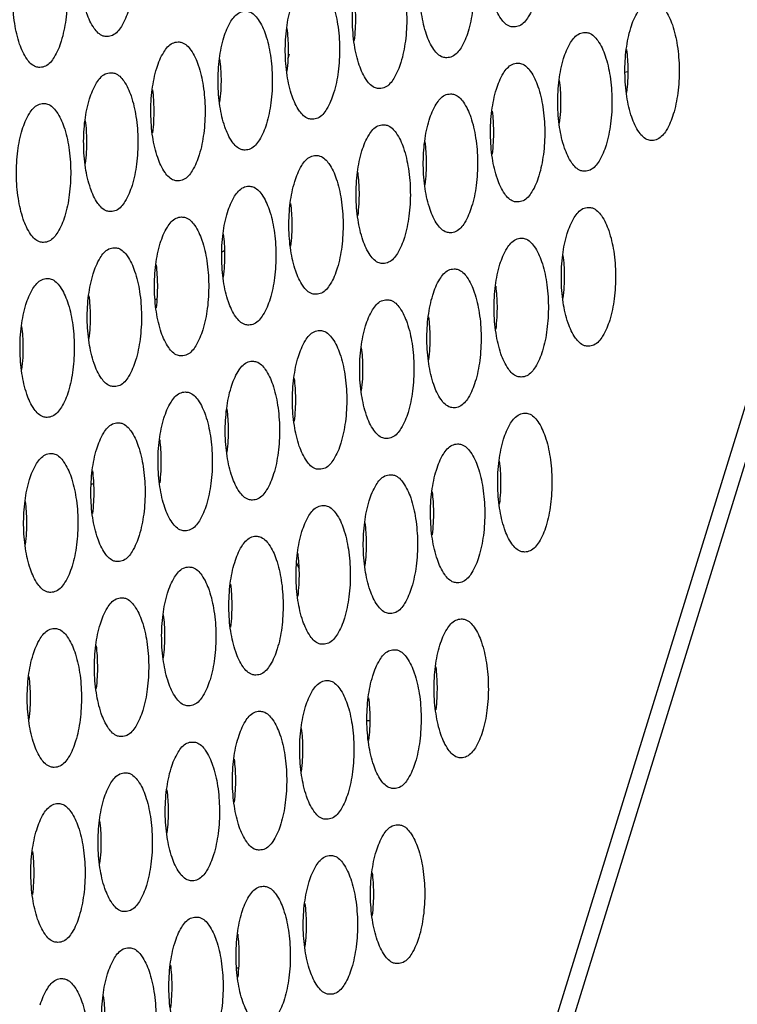
# Model space of a CAD drawing. Units: millimetres. Extents: x 29948 to 31481, y 6724 to 8044.
# Drawn here: x 31136 to 31151, y 7603 to 7624 of the extents above; entities that cross this region are included whole.
import ezdxf

# ---------------------------------------------------------------- set-up
doc = ezdxf.new("R2010")
doc.units = ezdxf.units.MM
doc.layers.add('02___PRT_ALL_AXES', color=7, linetype='Continuous')

msp = doc.modelspace()

# ---------------------------------------------------------------- linework, layer by layer
at = {"color": 7, "linetype": 'Continuous'}
for p, q in [((31137.848, 7571.939), (31166.896, 7665.938)), ((31137.951, 7571.053), (31166.999, 7665.052))]:
    msp.add_line(p, q, dxfattribs=at)
at = {"layer": '02___PRT_ALL_AXES', "color": 7, "linetype": 'Continuous'}
for centre, radius, start, end in [((31139.856, 7619.485), 0.482, 303.8745, 311.795), ((31137.607, 7613.677), 0.491, 122.5648, 128.1694), ((31140.316, 7611.682), 1.578, 20.9748, 26.0788), ((31142.465, 7603.065), 2.107, 163.327, 164.728)]:
    msp.add_arc(centre, radius, start, end, dxfattribs=at)
for points, start_tangent, end_tangent in [([(31137.647, 7623.725), (31137.561, 7623.737), (31137.369, 7623.902), (31137.21, 7624.226), (31137.104, 7624.67), (31137.063, 7625.18), (31137.093, 7625.695), (31137.19, 7626.153)], (-0.999841, -0.017817), (0.295247, 0.955421)), ([(31144.963, 7626.26), (31145.049, 7626.248), (31145.241, 7626.083), (31145.4, 7625.76), (31145.506, 7625.316), (31145.547, 7624.805), (31145.517, 7624.29), (31145.421, 7623.832)], (0.999841, 0.017817), (-0.295247, -0.955421)), ([(31146.41, 7623.932), (31146.325, 7623.944), (31146.133, 7624.108), (31145.974, 7624.432), (31145.867, 7624.876), (31145.827, 7625.386), (31145.857, 7625.902), (31145.953, 7626.36)], (-0.999841, -0.017817), (0.295247, 0.955421)), ([(31136.2, 7626.054), (31136.285, 7626.042), (31136.478, 7625.877), (31136.636, 7625.553), (31136.743, 7625.109), (31136.783, 7624.599), (31136.754, 7624.084), (31136.657, 7623.626)], (0.999841, 0.017817), (-0.295247, -0.955421)), ([(31143.516, 7625.597), (31143.601, 7625.585), (31143.793, 7625.421), (31143.952, 7625.097), (31144.059, 7624.653), (31144.099, 7624.143), (31144.07, 7623.627), (31143.973, 7623.169)], (0.999841, 0.017817), (-0.295247, -0.955421)), ([(31144.963, 7623.269), (31144.877, 7623.281), (31144.685, 7623.445), (31144.526, 7623.769), (31144.42, 7624.213), (31144.379, 7624.723), (31144.409, 7625.239), (31144.505, 7625.697)], (-0.999841, -0.017817), (0.295247, 0.955421)), ([(31136.199, 7623.062), (31136.114, 7623.074), (31135.921, 7623.239), (31135.762, 7623.563), (31135.656, 7624.007), (31135.615, 7624.517), (31135.645, 7625.032), (31135.742, 7625.49)], (-0.999841, -0.017817), (0.295247, 0.955421)), ([(31142.068, 7624.934), (31142.153, 7624.922), (31142.346, 7624.758), (31142.505, 7624.434), (31142.611, 7623.99), (31142.652, 7623.48), (31142.622, 7622.964), (31142.525, 7622.506)], (0.999841, 0.017817), (-0.295247, -0.955421)), ([(31143.515, 7622.606), (31143.43, 7622.618), (31143.237, 7622.782), (31143.078, 7623.106), (31142.972, 7623.55), (31142.931, 7624.061), (31142.961, 7624.576), (31143.058, 7625.034)], (-0.999841, -0.017817), (0.295247, 0.955421)), ([(31142.966, 7624.564), (31142.994, 7624.143), (31142.966, 7623.64)], (0.125801, -0.992055), (-0.124644, -0.992202)), ([(31146.868, 7624.495), (31146.716, 7624.149), (31146.528, 7623.958), (31146.41, 7623.932)], (-0.295247, -0.955421), (-0.999841, -0.017817)), ([(31148.926, 7623.915), (31149.078, 7624.26), (31149.266, 7624.452), (31149.384, 7624.478)], (0.295247, 0.955421), (0.999841, 0.017817)), ([(31149.384, 7624.478), (31149.469, 7624.466), (31149.662, 7624.301), (31149.821, 7623.977), (31149.927, 7623.534), (31149.968, 7623.023), (31149.938, 7622.508), (31149.841, 7622.05)], (0.999841, 0.017817), (-0.295247, -0.955421)), ([(31138.105, 7624.288), (31137.953, 7623.943), (31137.764, 7623.751), (31137.647, 7623.725)], (-0.295247, -0.955421), (-0.999841, -0.017817)), ([(31140.162, 7623.708), (31140.314, 7624.054), (31140.503, 7624.245), (31140.62, 7624.272)], (0.295247, 0.955421), (0.999841, 0.017817)), ([(31140.62, 7624.272), (31140.706, 7624.26), (31140.898, 7624.095), (31141.057, 7623.771), (31141.163, 7623.327), (31141.204, 7622.817), (31141.174, 7622.301), (31141.078, 7621.843)], (0.999841, 0.017817), (-0.295247, -0.955421)), ([(31142.067, 7621.943), (31141.982, 7621.955), (31141.79, 7622.12), (31141.631, 7622.443), (31141.524, 7622.887), (31141.484, 7623.398), (31141.514, 7623.913), (31141.61, 7624.371)], (-0.999841, -0.017817), (0.295247, 0.955421)), ([(31141.518, 7623.901), (31141.546, 7623.48), (31141.518, 7622.977)], (0.125801, -0.992055), (-0.124644, -0.992202)), ([(31145.421, 7623.832), (31145.269, 7623.486), (31145.08, 7623.295), (31144.963, 7623.269)], (-0.295247, -0.955421), (-0.999841, -0.017817)), ([(31147.478, 7623.252), (31147.63, 7623.597), (31147.819, 7623.789), (31147.936, 7623.815)], (0.295247, 0.955421), (0.999841, 0.017817)), ([(31147.936, 7623.815), (31148.022, 7623.803), (31148.214, 7623.638), (31148.373, 7623.314), (31148.479, 7622.871), (31148.52, 7622.36), (31148.49, 7621.845), (31148.393, 7621.387)], (0.999841, 0.017817), (-0.295247, -0.955421)), ([(31149.383, 7621.486), (31149.298, 7621.498), (31149.105, 7621.663), (31148.947, 7621.987), (31148.84, 7622.431), (31148.8, 7622.941), (31148.829, 7623.456), (31148.926, 7623.915)], (-0.999841, -0.017817), (0.295247, 0.955421)), ([(31136.657, 7623.626), (31136.505, 7623.28), (31136.317, 7623.088), (31136.199, 7623.062)], (-0.295247, -0.955421), (-0.999841, -0.017817)), ([(31138.715, 7623.045), (31138.867, 7623.391), (31139.055, 7623.582), (31139.173, 7623.609)], (0.295247, 0.955421), (0.999841, 0.017817)), ([(31139.173, 7623.609), (31139.258, 7623.597), (31139.45, 7623.432), (31139.609, 7623.108), (31139.716, 7622.664), (31139.756, 7622.154), (31139.726, 7621.639), (31139.63, 7621.18)], (0.999841, 0.017817), (-0.295247, -0.955421)), ([(31140.62, 7621.28), (31140.534, 7621.292), (31140.342, 7621.457), (31140.183, 7621.781), (31140.077, 7622.224), (31140.036, 7622.735), (31140.066, 7623.25), (31140.162, 7623.708)], (-0.999841, -0.017817), (0.295247, 0.955421)), ([(31148.834, 7623.444), (31148.862, 7623.023), (31148.834, 7622.52)], (0.125801, -0.992055), (-0.124644, -0.992202)), ([(31140.07, 7623.238), (31140.099, 7622.817), (31140.07, 7622.314)], (0.125801, -0.992055), (-0.124644, -0.992202)), ([(31141.568, 7623.346), (31141.533, 7623.253)], (-0.311149, -0.950361), (-0.396779, -0.917914)), ([(31147.936, 7620.823), (31147.85, 7620.835), (31147.658, 7621), (31147.499, 7621.324), (31147.393, 7621.768), (31147.352, 7622.278), (31147.382, 7622.794), (31147.478, 7623.252)], (-0.999841, -0.017817), (0.295247, 0.955421)), ([(31139.172, 7620.617), (31139.087, 7620.629), (31138.894, 7620.794), (31138.735, 7621.118), (31138.629, 7621.561), (31138.588, 7622.072), (31138.618, 7622.587), (31138.715, 7623.045)], (-0.999841, -0.017817), (0.295247, 0.955421)), ([(31143.973, 7623.169), (31143.821, 7622.823), (31143.632, 7622.632), (31143.515, 7622.606)], (-0.295247, -0.955421), (-0.999841, -0.017817)), ([(31146.031, 7622.589), (31146.182, 7622.934), (31146.371, 7623.126), (31146.488, 7623.152)], (0.295247, 0.955421), (0.999841, 0.017817)), ([(31146.488, 7623.152), (31146.574, 7623.14), (31146.766, 7622.975), (31146.925, 7622.652), (31147.031, 7622.208), (31147.072, 7621.697), (31147.042, 7621.182), (31146.946, 7620.724)], (0.999841, 0.017817), (-0.295247, -0.955421)), ([(31148.799, 7622.962), (31148.856, 7622.973)], (0.962833, 0.270099), (0.994894, 0.100927)), ([(31137.267, 7622.382), (31137.419, 7622.728), (31137.607, 7622.92), (31137.725, 7622.946)], (0.295247, 0.955421), (0.999841, 0.017817)), ([(31137.725, 7622.946), (31137.81, 7622.934), (31138.003, 7622.769), (31138.162, 7622.445), (31138.268, 7622.001), (31138.309, 7621.491), (31138.279, 7620.976), (31138.182, 7620.518)], (0.999841, 0.017817), (-0.295247, -0.955421)), ([(31147.386, 7622.782), (31147.415, 7622.36), (31147.386, 7621.858)], (0.125801, -0.992055), (-0.124644, -0.992202)), ([(31138.623, 7622.575), (31138.651, 7622.154), (31138.623, 7621.651)], (0.125801, -0.992055), (-0.124644, -0.992202)), ([(31146.488, 7620.161), (31146.403, 7620.173), (31146.21, 7620.337), (31146.051, 7620.661), (31145.945, 7621.105), (31145.904, 7621.615), (31145.934, 7622.131), (31146.031, 7622.589)], (-0.999841, -0.017817), (0.295247, 0.955421)), ([(31137.724, 7619.954), (31137.639, 7619.966), (31137.446, 7620.131), (31137.288, 7620.455), (31137.181, 7620.899), (31137.141, 7621.409), (31137.17, 7621.924), (31137.267, 7622.382)], (-0.999841, -0.017817), (0.295247, 0.955421)), ([(31142.525, 7622.506), (31142.373, 7622.161), (31142.185, 7621.969), (31142.067, 7621.943)], (-0.295247, -0.955421), (-0.999841, -0.017817)), ([(31144.583, 7621.926), (31144.735, 7622.272), (31144.923, 7622.463), (31145.041, 7622.489)], (0.295247, 0.955421), (0.999841, 0.017817)), ([(31145.041, 7622.489), (31145.126, 7622.477), (31145.319, 7622.313), (31145.478, 7621.989), (31145.584, 7621.545), (31145.624, 7621.034), (31145.595, 7620.519), (31145.498, 7620.061)], (0.999841, 0.017817), (-0.295247, -0.955421)), ([(31135.819, 7621.719), (31135.971, 7622.065), (31136.16, 7622.257), (31136.277, 7622.283)], (0.295247, 0.955421), (0.999841, 0.017817)), ([(31136.277, 7622.283), (31136.363, 7622.271), (31136.555, 7622.106), (31136.714, 7621.782), (31136.82, 7621.338), (31136.861, 7620.828), (31136.831, 7620.313), (31136.734, 7619.855)], (0.999841, 0.017817), (-0.295247, -0.955421)), ([(31145.939, 7622.119), (31145.967, 7621.697), (31145.939, 7621.195)], (0.125801, -0.992055), (-0.124644, -0.992202)), ([(31137.175, 7621.912), (31137.203, 7621.491), (31137.175, 7620.988)], (0.125801, -0.992055), (-0.124644, -0.992202)), ([(31145.04, 7619.498), (31144.955, 7619.51), (31144.762, 7619.674), (31144.604, 7619.998), (31144.497, 7620.442), (31144.457, 7620.952), (31144.486, 7621.468), (31144.583, 7621.926)], (-0.999841, -0.017817), (0.295247, 0.955421)), ([(31149.841, 7622.05), (31149.689, 7621.704), (31149.501, 7621.513), (31149.383, 7621.486)], (-0.295247, -0.955421), (-0.999841, -0.017817)), ([(31136.277, 7619.291), (31136.191, 7619.303), (31135.999, 7619.468), (31135.84, 7619.792), (31135.734, 7620.236), (31135.693, 7620.746), (31135.723, 7621.261), (31135.819, 7621.719)], (-0.999841, -0.017817), (0.295247, 0.955421)), ([(31141.078, 7621.843), (31140.926, 7621.498), (31140.737, 7621.306), (31140.62, 7621.28)], (-0.295247, -0.955421), (-0.999841, -0.017817)), ([(31143.135, 7621.263), (31143.287, 7621.609), (31143.476, 7621.8), (31143.593, 7621.826)], (0.295247, 0.955421), (0.999841, 0.017817)), ([(31143.593, 7621.826), (31143.679, 7621.814), (31143.871, 7621.65), (31144.03, 7621.326), (31144.136, 7620.882), (31144.177, 7620.372), (31144.147, 7619.856), (31144.05, 7619.398)], (0.999841, 0.017817), (-0.295247, -0.955421)), ([(31144.491, 7621.456), (31144.519, 7621.034), (31144.491, 7620.532)], (0.125801, -0.992055), (-0.124644, -0.992202)), ([(31148.393, 7621.387), (31148.242, 7621.041), (31148.053, 7620.85), (31147.936, 7620.823)], (-0.295247, -0.955421), (-0.999841, -0.017817)), ([(31139.63, 7621.18), (31139.478, 7620.835), (31139.289, 7620.643), (31139.172, 7620.617)], (-0.295247, -0.955421), (-0.999841, -0.017817)), ([(31141.688, 7620.6), (31141.839, 7620.946), (31142.028, 7621.137), (31142.145, 7621.163)], (0.295247, 0.955421), (0.999841, 0.017817)), ([(31142.145, 7621.163), (31142.231, 7621.151), (31142.423, 7620.987), (31142.582, 7620.663), (31142.688, 7620.219), (31142.729, 7619.709), (31142.699, 7619.193), (31142.603, 7618.735)], (0.999841, 0.017817), (-0.295247, -0.955421)), ([(31143.593, 7618.835), (31143.507, 7618.847), (31143.315, 7619.012), (31143.156, 7619.335), (31143.05, 7619.779), (31143.009, 7620.29), (31143.039, 7620.805), (31143.135, 7621.263)], (-0.999841, -0.017817), (0.295247, 0.955421)), ([(31143.043, 7620.793), (31143.072, 7620.372), (31143.043, 7619.869)], (0.125801, -0.992055), (-0.124644, -0.992202)), ([(31146.946, 7620.724), (31146.794, 7620.378), (31146.605, 7620.187), (31146.488, 7620.161)], (-0.295247, -0.955421), (-0.999841, -0.017817)), ([(31138.182, 7620.518), (31138.03, 7620.172), (31137.842, 7619.98), (31137.724, 7619.954)], (-0.295247, -0.955421), (-0.999841, -0.017817)), ([(31140.24, 7619.937), (31140.392, 7620.283), (31140.58, 7620.474), (31140.698, 7620.501)], (0.295247, 0.955421), (0.999841, 0.017817)), ([(31140.698, 7620.501), (31140.783, 7620.489), (31140.976, 7620.324), (31141.135, 7620), (31141.241, 7619.556), (31141.281, 7619.046), (31141.252, 7618.53), (31141.155, 7618.072)], (0.999841, 0.017817), (-0.295247, -0.955421)), ([(31142.145, 7618.172), (31142.06, 7618.184), (31141.867, 7618.349), (31141.708, 7618.672), (31141.602, 7619.116), (31141.561, 7619.627), (31141.591, 7620.142), (31141.688, 7620.6)], (-0.999841, -0.017817), (0.295247, 0.955421)), ([(31141.596, 7620.13), (31141.624, 7619.709), (31141.596, 7619.206)], (0.125801, -0.992055), (-0.124644, -0.992202)), ([(31145.498, 7620.061), (31145.346, 7619.715), (31145.158, 7619.524), (31145.04, 7619.498)], (-0.295247, -0.955421), (-0.999841, -0.017817)), ([(31147.556, 7619.481), (31147.708, 7619.826), (31147.896, 7620.018), (31148.014, 7620.044)], (0.295247, 0.955421), (0.999841, 0.017817)), ([(31148.014, 7620.044), (31148.099, 7620.032), (31148.292, 7619.867), (31148.45, 7619.544), (31148.557, 7619.1), (31148.597, 7618.589), (31148.568, 7618.074), (31148.471, 7617.616)], (0.999841, 0.017817), (-0.295247, -0.955421)), ([(31136.734, 7619.855), (31136.583, 7619.509), (31136.394, 7619.318), (31136.277, 7619.291)], (-0.295247, -0.955421), (-0.999841, -0.017817)), ([(31138.792, 7619.274), (31138.944, 7619.62), (31139.133, 7619.811), (31139.25, 7619.838)], (0.295247, 0.955421), (0.999841, 0.017817)), ([(31139.25, 7619.838), (31139.335, 7619.826), (31139.528, 7619.661), (31139.687, 7619.337), (31139.793, 7618.893), (31139.834, 7618.383), (31139.804, 7617.868), (31139.707, 7617.409)], (0.999841, 0.017817), (-0.295247, -0.955421)), ([(31140.697, 7617.509), (31140.612, 7617.521), (31140.419, 7617.686), (31140.26, 7618.01), (31140.154, 7618.453), (31140.114, 7618.964), (31140.143, 7619.479), (31140.24, 7619.937)], (-0.999841, -0.017817), (0.295247, 0.955421)), ([(31140.148, 7619.467), (31140.176, 7619.046), (31140.148, 7618.543)], (0.125801, -0.992055), (-0.124644, -0.992202)), ([(31144.05, 7619.398), (31143.899, 7619.053), (31143.71, 7618.861), (31143.593, 7618.835)], (-0.295247, -0.955421), (-0.999841, -0.017817)), ([(31146.108, 7618.818), (31146.26, 7619.163), (31146.449, 7619.355), (31146.566, 7619.381)], (0.295247, 0.955421), (0.999841, 0.017817)), ([(31146.566, 7619.381), (31146.651, 7619.369), (31146.844, 7619.204), (31147.003, 7618.881), (31147.109, 7618.437), (31147.15, 7617.926), (31147.12, 7617.411), (31147.023, 7616.953)], (0.999841, 0.017817), (-0.295247, -0.955421)), ([(31148.013, 7617.053), (31147.928, 7617.065), (31147.735, 7617.229), (31147.576, 7617.553), (31147.47, 7617.997), (31147.43, 7618.507), (31147.459, 7619.023), (31147.556, 7619.481)], (-0.999841, -0.017817), (0.295247, 0.955421)), ([(31137.345, 7618.611), (31137.496, 7618.957), (31137.685, 7619.149), (31137.802, 7619.175)], (0.295247, 0.955421), (0.999841, 0.017817)), ([(31137.802, 7619.175), (31137.888, 7619.163), (31138.08, 7618.998), (31138.239, 7618.674), (31138.345, 7618.23), (31138.386, 7617.72), (31138.356, 7617.205), (31138.26, 7616.747)], (0.999841, 0.017817), (-0.295247, -0.955421)), ([(31139.25, 7616.846), (31139.164, 7616.858), (31138.972, 7617.023), (31138.813, 7617.347), (31138.707, 7617.791), (31138.666, 7618.301), (31138.696, 7618.816), (31138.792, 7619.274)], (-0.999841, -0.017817), (0.295247, 0.955421)), ([(31147.464, 7619.011), (31147.492, 7618.589), (31147.464, 7618.087)], (0.125801, -0.992055), (-0.124644, -0.992202)), ([(31138.7, 7618.804), (31138.728, 7618.383), (31138.7, 7617.88)], (0.125801, -0.992055), (-0.124644, -0.992202)), ([(31142.603, 7618.735), (31142.451, 7618.39), (31142.262, 7618.198), (31142.145, 7618.172)], (-0.295247, -0.955421), (-0.999841, -0.017817)), ([(31146.566, 7616.39), (31146.48, 7616.402), (31146.288, 7616.566), (31146.129, 7616.89), (31146.023, 7617.334), (31145.982, 7617.844), (31146.012, 7618.36), (31146.108, 7618.818)], (-0.999841, -0.017817), (0.295247, 0.955421)), ([(31135.897, 7617.949), (31136.049, 7618.294), (31136.237, 7618.486), (31136.355, 7618.512)], (0.295247, 0.955421), (0.999841, 0.017817)), ([(31136.355, 7618.512), (31136.44, 7618.5), (31136.633, 7618.335), (31136.791, 7618.011), (31136.898, 7617.567), (31136.938, 7617.057), (31136.909, 7616.542), (31136.812, 7616.084)], (0.999841, 0.017817), (-0.295247, -0.955421)), ([(31137.802, 7616.183), (31137.716, 7616.195), (31137.524, 7616.36), (31137.365, 7616.684), (31137.259, 7617.128), (31137.218, 7617.638), (31137.248, 7618.153), (31137.345, 7618.611)], (-0.999841, -0.017817), (0.295247, 0.955421)), ([(31144.661, 7618.155), (31144.812, 7618.501), (31145.001, 7618.692), (31145.118, 7618.718)], (0.295247, 0.955421), (0.999841, 0.017817)), ([(31145.118, 7618.718), (31145.204, 7618.706), (31145.396, 7618.542), (31145.555, 7618.218), (31145.661, 7617.774), (31145.702, 7617.264), (31145.672, 7616.748), (31145.576, 7616.29)], (0.999841, 0.017817), (-0.295247, -0.955421)), ([(31146.016, 7618.348), (31146.044, 7617.926), (31146.016, 7617.424)], (0.125801, -0.992055), (-0.124644, -0.992202)), ([(31137.253, 7618.141), (31137.281, 7617.72), (31137.253, 7617.217)], (0.125801, -0.992055), (-0.124644, -0.992202)), ([(31145.118, 7615.727), (31145.032, 7615.739), (31144.84, 7615.903), (31144.681, 7616.227), (31144.575, 7616.671), (31144.534, 7617.182), (31144.564, 7617.697), (31144.661, 7618.155)], (-0.999841, -0.017817), (0.295247, 0.955421)), ([(31136.354, 7615.52), (31136.269, 7615.532), (31136.076, 7615.697), (31135.917, 7616.021), (31135.811, 7616.465), (31135.771, 7616.975), (31135.8, 7617.49), (31135.897, 7617.949)], (-0.999841, -0.017817), (0.295247, 0.955421)), ([(31138.684, 7618.065), (31138.731, 7618.073)], (0.969872, 0.243615), (0.994894, 0.100927)), ([(31141.155, 7618.072), (31141.003, 7617.727), (31140.815, 7617.535), (31140.697, 7617.509)], (-0.295247, -0.955421), (-0.999841, -0.017817)), ([(31143.213, 7617.492), (31143.365, 7617.838), (31143.553, 7618.029), (31143.671, 7618.055)], (0.295247, 0.955421), (0.999841, 0.017817)), ([(31143.671, 7618.055), (31143.756, 7618.043), (31143.949, 7617.879), (31144.107, 7617.555), (31144.214, 7617.111), (31144.254, 7616.601), (31144.225, 7616.085), (31144.128, 7615.627)], (0.999841, 0.017817), (-0.295247, -0.955421)), ([(31144.569, 7617.685), (31144.597, 7617.264), (31144.569, 7616.761)], (0.125801, -0.992055), (-0.124644, -0.992202)), ([(31135.805, 7617.478), (31135.833, 7617.057), (31135.805, 7616.554)], (0.125801, -0.992055), (-0.124644, -0.992202)), ([(31143.67, 7615.064), (31143.585, 7615.076), (31143.392, 7615.241), (31143.233, 7615.564), (31143.127, 7616.008), (31143.086, 7616.519), (31143.116, 7617.034), (31143.213, 7617.492)], (-0.999841, -0.017817), (0.295247, 0.955421)), ([(31148.471, 7617.616), (31148.319, 7617.27), (31148.131, 7617.079), (31148.013, 7617.053)], (-0.295247, -0.955421), (-0.999841, -0.017817)), ([(31139.707, 7617.409), (31139.556, 7617.064), (31139.367, 7616.872), (31139.25, 7616.846)], (-0.295247, -0.955421), (-0.999841, -0.017817)), ([(31141.765, 7616.829), (31141.917, 7617.175), (31142.106, 7617.366), (31142.223, 7617.393)], (0.295247, 0.955421), (0.999841, 0.017817)), ([(31142.223, 7617.393), (31142.308, 7617.381), (31142.501, 7617.216), (31142.66, 7616.892), (31142.766, 7616.448), (31142.807, 7615.938), (31142.777, 7615.422), (31142.68, 7614.964)], (0.999841, 0.017817), (-0.295247, -0.955421)), ([(31142.222, 7614.401), (31142.137, 7614.413), (31141.945, 7614.578), (31141.786, 7614.902), (31141.679, 7615.345), (31141.639, 7615.856), (31141.669, 7616.371), (31141.765, 7616.829)], (-0.999841, -0.017817), (0.295247, 0.955421)), ([(31143.121, 7617.022), (31143.149, 7616.601), (31143.121, 7616.098)], (0.125801, -0.992055), (-0.124644, -0.992202)), ([(31147.023, 7616.953), (31146.872, 7616.607), (31146.683, 7616.416), (31146.566, 7616.39)], (-0.295247, -0.955421), (-0.999841, -0.017817)), ([(31138.26, 7616.747), (31138.108, 7616.401), (31137.919, 7616.209), (31137.802, 7616.183)], (-0.295247, -0.955421), (-0.999841, -0.017817)), ([(31140.317, 7616.166), (31140.469, 7616.512), (31140.658, 7616.703), (31140.775, 7616.73)], (0.295247, 0.955421), (0.999841, 0.017817)), ([(31140.775, 7616.73), (31140.861, 7616.718), (31141.053, 7616.553), (31141.212, 7616.229), (31141.318, 7615.785), (31141.359, 7615.275), (31141.329, 7614.76), (31141.233, 7614.301)], (0.999841, 0.017817), (-0.295247, -0.955421)), ([(31141.673, 7616.359), (31141.701, 7615.938), (31141.673, 7615.435)], (0.125801, -0.992055), (-0.124644, -0.992202)), ([(31145.576, 7616.29), (31145.424, 7615.944), (31145.235, 7615.753), (31145.118, 7615.727)], (-0.295247, -0.955421), (-0.999841, -0.017817)), ([(31136.812, 7616.084), (31136.66, 7615.738), (31136.472, 7615.547), (31136.354, 7615.52)], (-0.295247, -0.955421), (-0.999841, -0.017817)), ([(31138.87, 7615.503), (31139.022, 7615.849), (31139.21, 7616.041), (31139.328, 7616.067)], (0.295247, 0.955421), (0.999841, 0.017817)), ([(31139.328, 7616.067), (31139.413, 7616.055), (31139.605, 7615.89), (31139.764, 7615.566), (31139.871, 7615.122), (31139.911, 7614.612), (31139.882, 7614.097), (31139.785, 7613.639)], (0.999841, 0.017817), (-0.295247, -0.955421)), ([(31140.775, 7613.738), (31140.689, 7613.75), (31140.497, 7613.915), (31140.338, 7614.239), (31140.232, 7614.682), (31140.191, 7615.193), (31140.221, 7615.708), (31140.317, 7616.166)], (-0.999841, -0.017817), (0.295247, 0.955421)), ([(31140.225, 7615.696), (31140.254, 7615.275), (31140.226, 7614.772)], (0.125801, -0.992055), (-0.124644, -0.992202)), ([(31144.128, 7615.627), (31143.976, 7615.282), (31143.788, 7615.09), (31143.67, 7615.064)], (-0.295247, -0.955421), (-0.999841, -0.017817)), ([(31146.186, 7615.047), (31146.338, 7615.393), (31146.526, 7615.584), (31146.644, 7615.61)], (0.295247, 0.955421), (0.999841, 0.017817)), ([(31146.644, 7615.61), (31146.729, 7615.598), (31146.921, 7615.434), (31147.08, 7615.11), (31147.187, 7614.666), (31147.227, 7614.155), (31147.197, 7613.64), (31147.101, 7613.182)], (0.999841, 0.017817), (-0.295247, -0.955421)), ([(31137.422, 7614.84), (31137.574, 7615.186), (31137.763, 7615.378), (31137.88, 7615.404)], (0.295247, 0.955421), (0.999841, 0.017817)), ([(31137.88, 7615.404), (31137.965, 7615.392), (31138.158, 7615.227), (31138.317, 7614.903), (31138.423, 7614.459), (31138.464, 7613.949), (31138.434, 7613.434), (31138.337, 7612.976)], (0.999841, 0.017817), (-0.295247, -0.955421)), ([(31139.327, 7613.075), (31139.242, 7613.087), (31139.049, 7613.252), (31138.89, 7613.576), (31138.784, 7614.02), (31138.743, 7614.53), (31138.773, 7615.045), (31138.87, 7615.503)], (-0.999841, -0.017817), (0.295247, 0.955421)), ([(31138.778, 7615.033), (31138.806, 7614.612), (31138.778, 7614.109)], (0.125801, -0.992055), (-0.124644, -0.992202)), ([(31142.68, 7614.964), (31142.528, 7614.619), (31142.34, 7614.427), (31142.222, 7614.401)], (-0.295247, -0.955421), (-0.999841, -0.017817)), ([(31144.738, 7614.384), (31144.89, 7614.73), (31145.078, 7614.921), (31145.196, 7614.947)], (0.295247, 0.955421), (0.999841, 0.017817)), ([(31145.196, 7614.947), (31145.281, 7614.935), (31145.474, 7614.771), (31145.633, 7614.447), (31145.739, 7614.003), (31145.78, 7613.493), (31145.75, 7612.977), (31145.653, 7612.519)], (0.999841, 0.017817), (-0.295247, -0.955421)), ([(31146.643, 7612.619), (31146.558, 7612.631), (31146.365, 7612.795), (31146.206, 7613.119), (31146.1, 7613.563), (31146.059, 7614.073), (31146.089, 7614.589), (31146.186, 7615.047)], (-0.999841, -0.017817), (0.295247, 0.955421)), ([(31135.974, 7614.178), (31136.126, 7614.523), (31136.315, 7614.715), (31136.432, 7614.741)], (0.295247, 0.955421), (0.999841, 0.017817)), ([(31136.432, 7614.741), (31136.518, 7614.729), (31136.71, 7614.564), (31136.869, 7614.24), (31136.975, 7613.797), (31137.016, 7613.286), (31136.986, 7612.771), (31136.89, 7612.313)], (0.999841, 0.017817), (-0.295247, -0.955421)), ([(31137.879, 7612.412), (31137.794, 7612.424), (31137.602, 7612.589), (31137.443, 7612.913), (31137.336, 7613.357), (31137.296, 7613.867), (31137.326, 7614.382), (31137.422, 7614.84)], (-0.999841, -0.017817), (0.295247, 0.955421)), ([(31146.094, 7614.577), (31146.122, 7614.155), (31146.094, 7613.653)], (0.125801, -0.992055), (-0.124644, -0.992202)), ([(31137.33, 7614.37), (31137.358, 7613.949), (31137.33, 7613.446)], (0.125801, -0.992055), (-0.124644, -0.992202)), ([(31141.233, 7614.301), (31141.081, 7613.956), (31140.892, 7613.764), (31140.775, 7613.738)], (-0.295247, -0.955421), (-0.999841, -0.017817)), ([(31143.29, 7613.721), (31143.442, 7614.067), (31143.631, 7614.258), (31143.748, 7614.284)], (0.295247, 0.955421), (0.999841, 0.017817)), ([(31143.748, 7614.284), (31143.834, 7614.272), (31144.026, 7614.108), (31144.185, 7613.784), (31144.291, 7613.34), (31144.332, 7612.83), (31144.302, 7612.314), (31144.205, 7611.856)], (0.999841, 0.017817), (-0.295247, -0.955421)), ([(31145.195, 7611.956), (31145.11, 7611.968), (31144.917, 7612.133), (31144.759, 7612.456), (31144.652, 7612.9), (31144.612, 7613.411), (31144.641, 7613.926), (31144.738, 7614.384)], (-0.999841, -0.017817), (0.295247, 0.955421)), ([(31136.432, 7611.749), (31136.346, 7611.761), (31136.154, 7611.926), (31135.995, 7612.25), (31135.889, 7612.694), (31135.848, 7613.204), (31135.878, 7613.72), (31135.974, 7614.178)], (-0.999841, -0.017817), (0.295247, 0.955421)), ([(31144.646, 7613.914), (31144.674, 7613.493), (31144.646, 7612.99)], (0.125801, -0.992055), (-0.124644, -0.992202)), ([(31135.882, 7613.708), (31135.911, 7613.286), (31135.882, 7612.783)], (0.125801, -0.992055), (-0.124644, -0.992202)), ([(31139.785, 7613.639), (31139.633, 7613.293), (31139.444, 7613.101), (31139.327, 7613.075)], (-0.295247, -0.955421), (-0.999841, -0.017817)), ([(31143.748, 7611.293), (31143.662, 7611.305), (31143.47, 7611.47), (31143.311, 7611.793), (31143.205, 7612.237), (31143.164, 7612.748), (31143.194, 7613.263), (31143.29, 7613.721)], (-0.999841, -0.017817), (0.295247, 0.955421)), ([(31141.843, 7613.058), (31141.994, 7613.404), (31142.183, 7613.595), (31142.3, 7613.622)], (0.295247, 0.955421), (0.999841, 0.017817)), ([(31142.3, 7613.622), (31142.386, 7613.61), (31142.578, 7613.445), (31142.737, 7613.121), (31142.843, 7612.677), (31142.884, 7612.167), (31142.854, 7611.651), (31142.758, 7611.193)], (0.999841, 0.017817), (-0.295247, -0.955421)), ([(31143.198, 7613.251), (31143.227, 7612.83), (31143.198, 7612.327)], (0.125801, -0.992055), (-0.124644, -0.992202)), ([(31142.3, 7610.63), (31142.215, 7610.642), (31142.022, 7610.807), (31141.863, 7611.131), (31141.757, 7611.574), (31141.716, 7612.085), (31141.746, 7612.6), (31141.843, 7613.058)], (-0.999841, -0.017817), (0.295247, 0.955421)), ([(31147.101, 7613.182), (31146.949, 7612.836), (31146.76, 7612.645), (31146.643, 7612.619)], (-0.295247, -0.955421), (-0.999841, -0.017817)), ([(31138.337, 7612.976), (31138.185, 7612.63), (31137.997, 7612.439), (31137.879, 7612.412)], (-0.295247, -0.955421), (-0.999841, -0.017817)), ([(31140.395, 7612.395), (31140.547, 7612.741), (31140.735, 7612.932), (31140.853, 7612.959)], (0.295247, 0.955421), (0.999841, 0.017817)), ([(31140.853, 7612.959), (31140.938, 7612.947), (31141.131, 7612.782), (31141.29, 7612.458), (31141.396, 7612.014), (31141.436, 7611.504), (31141.407, 7610.989), (31141.31, 7610.531)], (0.999841, 0.017817), (-0.295247, -0.955421)), ([(31141.751, 7612.588), (31141.779, 7612.167), (31141.751, 7611.664)], (0.125801, -0.992055), (-0.124644, -0.992202)), ([(31140.852, 7609.967), (31140.767, 7609.979), (31140.574, 7610.144), (31140.416, 7610.468), (31140.309, 7610.912), (31140.269, 7611.422), (31140.298, 7611.937), (31140.395, 7612.395)], (-0.999841, -0.017817), (0.295247, 0.955421)), ([(31145.653, 7612.519), (31145.501, 7612.174), (31145.313, 7611.982), (31145.195, 7611.956)], (-0.295247, -0.955421), (-0.999841, -0.017817)), ([(31136.89, 7612.313), (31136.738, 7611.967), (31136.549, 7611.776), (31136.432, 7611.749)], (-0.295247, -0.955421), (-0.999841, -0.017817)), ([(31138.947, 7611.732), (31139.099, 7612.078), (31139.288, 7612.27), (31139.405, 7612.296)], (0.295247, 0.955421), (0.999841, 0.017817)), ([(31139.405, 7612.296), (31139.491, 7612.284), (31139.683, 7612.119), (31139.842, 7611.795), (31139.948, 7611.351), (31139.989, 7610.841), (31139.959, 7610.326), (31139.862, 7609.868)], (0.999841, 0.017817), (-0.295247, -0.955421)), ([(31139.405, 7609.304), (31139.319, 7609.316), (31139.127, 7609.481), (31138.968, 7609.805), (31138.862, 7610.249), (31138.821, 7610.759), (31138.851, 7611.274), (31138.947, 7611.732)], (-0.999841, -0.017817), (0.295247, 0.955421)), ([(31140.303, 7611.925), (31140.331, 7611.504), (31140.303, 7611.001)], (0.125801, -0.992055), (-0.124644, -0.992202)), ([(31144.205, 7611.856), (31144.054, 7611.511), (31143.865, 7611.319), (31143.748, 7611.293)], (-0.295247, -0.955421), (-0.999841, -0.017817)), ([(31137.5, 7611.07), (31137.651, 7611.415), (31137.84, 7611.607), (31137.957, 7611.633)], (0.295247, 0.955421), (0.999841, 0.017817)), ([(31137.957, 7611.633), (31138.043, 7611.621), (31138.235, 7611.456), (31138.394, 7611.132), (31138.5, 7610.689), (31138.541, 7610.178), (31138.511, 7609.663), (31138.415, 7609.205)], (0.999841, 0.017817), (-0.295247, -0.955421)), ([(31138.855, 7611.262), (31138.884, 7610.841), (31138.855, 7610.338)], (0.125801, -0.992055), (-0.124644, -0.992202)), ([(31142.758, 7611.193), (31142.606, 7610.848), (31142.417, 7610.656), (31142.3, 7610.63)], (-0.295247, -0.955421), (-0.999841, -0.017817)), ([(31144.816, 7610.613), (31144.967, 7610.959), (31145.156, 7611.15), (31145.273, 7611.176)], (0.295247, 0.955421), (0.999841, 0.017817)), ([(31145.273, 7611.176), (31145.359, 7611.164), (31145.551, 7611), (31145.71, 7610.676), (31145.816, 7610.232), (31145.857, 7609.722), (31145.827, 7609.206), (31145.731, 7608.748)], (0.999841, 0.017817), (-0.295247, -0.955421)), ([(31136.052, 7610.407), (31136.204, 7610.752), (31136.392, 7610.944), (31136.51, 7610.97)], (0.295247, 0.955421), (0.999841, 0.017817)), ([(31136.51, 7610.97), (31136.595, 7610.958), (31136.788, 7610.793), (31136.947, 7610.469), (31137.053, 7610.026), (31137.093, 7609.515), (31137.064, 7609), (31136.967, 7608.542)], (0.999841, 0.017817), (-0.295247, -0.955421)), ([(31137.957, 7608.641), (31137.872, 7608.653), (31137.679, 7608.818), (31137.52, 7609.142), (31137.414, 7609.586), (31137.373, 7610.096), (31137.403, 7610.611), (31137.5, 7611.07)], (-0.999841, -0.017817), (0.295247, 0.955421)), ([(31137.408, 7610.599), (31137.436, 7610.178), (31137.408, 7609.675)], (0.125801, -0.992055), (-0.124644, -0.992202)), ([(31141.31, 7610.531), (31141.158, 7610.185), (31140.97, 7609.993), (31140.852, 7609.967)], (-0.295247, -0.955421), (-0.999841, -0.017817)), ([(31143.368, 7609.95), (31143.52, 7610.296), (31143.708, 7610.487), (31143.826, 7610.514)], (0.295247, 0.955421), (0.999841, 0.017817)), ([(31143.826, 7610.514), (31143.911, 7610.502), (31144.104, 7610.337), (31144.262, 7610.013), (31144.369, 7609.569), (31144.409, 7609.059), (31144.38, 7608.543), (31144.283, 7608.085)], (0.999841, 0.017817), (-0.295247, -0.955421)), ([(31145.273, 7608.185), (31145.187, 7608.197), (31144.995, 7608.362), (31144.836, 7608.685), (31144.73, 7609.129), (31144.689, 7609.64), (31144.719, 7610.155), (31144.816, 7610.613)], (-0.999841, -0.017817), (0.295247, 0.955421)), ([(31136.509, 7607.978), (31136.424, 7607.99), (31136.231, 7608.155), (31136.072, 7608.479), (31135.966, 7608.923), (31135.926, 7609.433), (31135.955, 7609.949), (31136.052, 7610.407)], (-0.999841, -0.017817), (0.295247, 0.955421)), ([(31144.724, 7610.143), (31144.752, 7609.722), (31144.724, 7609.219)], (0.125801, -0.992055), (-0.124644, -0.992202)), ([(31135.96, 7609.937), (31135.988, 7609.515), (31135.96, 7609.013)], (0.125801, -0.992055), (-0.124644, -0.992202)), ([(31139.862, 7609.868), (31139.711, 7609.522), (31139.522, 7609.33), (31139.405, 7609.304)], (-0.295247, -0.955421), (-0.999841, -0.017817)), ([(31141.92, 7609.287), (31142.072, 7609.633), (31142.261, 7609.824), (31142.378, 7609.851)], (0.295247, 0.955421), (0.999841, 0.017817)), ([(31142.378, 7609.851), (31142.463, 7609.839), (31142.656, 7609.674), (31142.815, 7609.35), (31142.921, 7608.906), (31142.962, 7608.396), (31142.932, 7607.881), (31142.835, 7607.422)], (0.999841, 0.017817), (-0.295247, -0.955421)), ([(31143.825, 7607.522), (31143.74, 7607.534), (31143.547, 7607.699), (31143.388, 7608.023), (31143.282, 7608.466), (31143.242, 7608.977), (31143.271, 7609.492), (31143.368, 7609.95)], (-0.999841, -0.017817), (0.295247, 0.955421)), ([(31143.276, 7609.48), (31143.304, 7609.059), (31143.276, 7608.556)], (0.125801, -0.992055), (-0.124644, -0.992202)), ([(31138.415, 7609.205), (31138.263, 7608.859), (31138.074, 7608.668), (31137.957, 7608.641)], (-0.295247, -0.955421), (-0.999841, -0.017817)), ([(31140.473, 7608.624), (31140.624, 7608.97), (31140.813, 7609.162), (31140.93, 7609.188)], (0.295247, 0.955421), (0.999841, 0.017817)), ([(31140.93, 7609.188), (31141.016, 7609.176), (31141.208, 7609.011), (31141.367, 7608.687), (31141.473, 7608.243), (31141.514, 7607.733), (31141.484, 7607.218), (31141.388, 7606.76)], (0.999841, 0.017817), (-0.295247, -0.955421)), ([(31142.378, 7606.859), (31142.292, 7606.871), (31142.1, 7607.036), (31141.941, 7607.36), (31141.835, 7607.804), (31141.794, 7608.314), (31141.824, 7608.829), (31141.92, 7609.287)], (-0.999841, -0.017817), (0.295247, 0.955421)), ([(31143.295, 7608.979), (31143.242, 7608.979)], (-0.994894, -0.100927), (-0.99487, 0.101159)), ([(31141.828, 7608.817), (31141.856, 7608.396), (31141.828, 7607.893)], (0.125801, -0.992055), (-0.124644, -0.992202)), ([(31136.967, 7608.542), (31136.815, 7608.196), (31136.627, 7608.005), (31136.509, 7607.978)], (-0.295247, -0.955421), (-0.999841, -0.017817)), ([(31140.93, 7606.196), (31140.844, 7606.208), (31140.652, 7606.373), (31140.493, 7606.697), (31140.387, 7607.141), (31140.346, 7607.651), (31140.376, 7608.166), (31140.473, 7608.624)], (-0.999841, -0.017817), (0.295247, 0.955421)), ([(31145.731, 7608.748), (31145.579, 7608.403), (31145.39, 7608.211), (31145.273, 7608.185)], (-0.295247, -0.955421), (-0.999841, -0.017817)), ([(31139.025, 7607.962), (31139.177, 7608.307), (31139.365, 7608.499), (31139.483, 7608.525)], (0.295247, 0.955421), (0.999841, 0.017817)), ([(31139.483, 7608.525), (31139.568, 7608.513), (31139.761, 7608.348), (31139.919, 7608.024), (31140.026, 7607.58), (31140.066, 7607.07), (31140.037, 7606.555), (31139.94, 7606.097)], (0.999841, 0.017817), (-0.295247, -0.955421)), ([(31140.381, 7608.154), (31140.409, 7607.733), (31140.381, 7607.23)], (0.125801, -0.992055), (-0.124644, -0.992202)), ([(31139.482, 7605.533), (31139.397, 7605.545), (31139.204, 7605.71), (31139.045, 7606.034), (31138.939, 7606.478), (31138.898, 7606.988), (31138.928, 7607.503), (31139.025, 7607.962)], (-0.999841, -0.017817), (0.295247, 0.955421)), ([(31144.283, 7608.085), (31144.131, 7607.74), (31143.943, 7607.548), (31143.825, 7607.522)], (-0.295247, -0.955421), (-0.999841, -0.017817)), ([(31137.577, 7607.299), (31137.729, 7607.644), (31137.918, 7607.836), (31138.035, 7607.862)], (0.295247, 0.955421), (0.999841, 0.017817)), ([(31138.035, 7607.862), (31138.12, 7607.85), (31138.313, 7607.685), (31138.472, 7607.361), (31138.578, 7606.918), (31138.619, 7606.407), (31138.589, 7605.892), (31138.492, 7605.434)], (0.999841, 0.017817), (-0.295247, -0.955421)), ([(31138.933, 7607.491), (31138.961, 7607.07), (31138.933, 7606.567)], (0.125801, -0.992055), (-0.124644, -0.992202)), ([(31138.034, 7604.87), (31137.949, 7604.882), (31137.757, 7605.047), (31137.598, 7605.371), (31137.491, 7605.815), (31137.451, 7606.325), (31137.481, 7606.841), (31137.577, 7607.299)], (-0.999841, -0.017817), (0.295247, 0.955421)), ([(31142.835, 7607.422), (31142.684, 7607.077), (31142.495, 7606.885), (31142.378, 7606.859)], (-0.295247, -0.955421), (-0.999841, -0.017817)), ([(31136.129, 7606.636), (31136.281, 7606.981), (31136.47, 7607.173), (31136.587, 7607.199)], (0.295247, 0.955421), (0.999841, 0.017817)), ([(31136.587, 7607.199), (31136.673, 7607.187), (31136.865, 7607.022), (31137.024, 7606.699), (31137.13, 7606.255), (31137.171, 7605.744), (31137.141, 7605.229), (31137.045, 7604.771)], (0.999841, 0.017817), (-0.295247, -0.955421)), ([(31136.587, 7604.208), (31136.501, 7604.22), (31136.309, 7604.384), (31136.15, 7604.708), (31136.044, 7605.152), (31136.003, 7605.662), (31136.033, 7606.178), (31136.129, 7606.636)], (-0.999841, -0.017817), (0.295247, 0.955421)), ([(31137.485, 7606.829), (31137.513, 7606.407), (31137.485, 7605.904)], (0.125801, -0.992055), (-0.124644, -0.992202)), ([(31141.388, 7606.76), (31141.236, 7606.414), (31141.047, 7606.222), (31140.93, 7606.196)], (-0.295247, -0.955421), (-0.999841, -0.017817)), ([(31143.445, 7606.179), (31143.597, 7606.525), (31143.786, 7606.716), (31143.903, 7606.743)], (0.295247, 0.955421), (0.999841, 0.017817)), ([(31143.903, 7606.743), (31143.989, 7606.731), (31144.181, 7606.566), (31144.34, 7606.242), (31144.446, 7605.798), (31144.487, 7605.288), (31144.457, 7604.773), (31144.361, 7604.314)], (0.999841, 0.017817), (-0.295247, -0.955421)), ([(31136.038, 7606.166), (31136.066, 7605.744), (31136.038, 7605.242)], (0.125801, -0.992055), (-0.124644, -0.992202)), ([(31139.94, 7606.097), (31139.788, 7605.751), (31139.6, 7605.56), (31139.482, 7605.533)], (-0.295247, -0.955421), (-0.999841, -0.017817)), ([(31141.998, 7605.516), (31142.15, 7605.862), (31142.338, 7606.053), (31142.456, 7606.08)], (0.295247, 0.955421), (0.999841, 0.017817)), ([(31142.456, 7606.08), (31142.541, 7606.068), (31142.733, 7605.903), (31142.892, 7605.579), (31142.999, 7605.135), (31143.039, 7604.625), (31143.009, 7604.11), (31142.913, 7603.652)], (0.999841, 0.017817), (-0.295247, -0.955421)), ([(31143.903, 7603.751), (31143.817, 7603.763), (31143.625, 7603.928), (31143.466, 7604.252), (31143.36, 7604.695), (31143.319, 7605.206), (31143.349, 7605.721), (31143.445, 7606.179)], (-0.999841, -0.017817), (0.295247, 0.955421)), ([(31143.353, 7605.709), (31143.382, 7605.288), (31143.353, 7604.785)], (0.125801, -0.992055), (-0.124644, -0.992202)), ([(31138.492, 7605.434), (31138.34, 7605.088), (31138.152, 7604.897), (31138.034, 7604.87)], (-0.295247, -0.955421), (-0.999841, -0.017817)), ([(31140.55, 7604.853), (31140.702, 7605.199), (31140.89, 7605.391), (31141.008, 7605.417)], (0.295247, 0.955421), (0.999841, 0.017817)), ([(31141.008, 7605.417), (31141.093, 7605.405), (31141.286, 7605.24), (31141.445, 7604.916), (31141.551, 7604.472), (31141.592, 7603.962), (31141.562, 7603.447), (31141.465, 7602.989)], (0.999841, 0.017817), (-0.295247, -0.955421)), ([(31142.455, 7603.088), (31142.37, 7603.1), (31142.177, 7603.265), (31142.018, 7603.589), (31141.912, 7604.033), (31141.871, 7604.543), (31141.901, 7605.058), (31141.998, 7605.516)], (-0.999841, -0.017817), (0.295247, 0.955421)), ([(31141.906, 7605.046), (31141.934, 7604.625), (31141.906, 7604.122)], (0.125801, -0.992055), (-0.124644, -0.992202)), ([(31137.045, 7604.771), (31136.893, 7604.425), (31136.704, 7604.234), (31136.587, 7604.208)], (-0.295247, -0.955421), (-0.999841, -0.017817)), ([(31139.102, 7604.191), (31139.254, 7604.536), (31139.443, 7604.728), (31139.56, 7604.754)], (0.295247, 0.955421), (0.999841, 0.017817)), ([(31139.56, 7604.754), (31139.646, 7604.742), (31139.838, 7604.577), (31139.997, 7604.253), (31140.103, 7603.81), (31140.144, 7603.299), (31140.114, 7602.784), (31140.017, 7602.326)], (0.999841, 0.017817), (-0.295247, -0.955421)), ([(31141.007, 7602.425), (31140.922, 7602.437), (31140.729, 7602.602), (31140.571, 7602.926), (31140.464, 7603.37), (31140.424, 7603.88), (31140.453, 7604.395), (31140.55, 7604.853)], (-0.999841, -0.017817), (0.295247, 0.955421)), ([(31140.458, 7604.383), (31140.486, 7603.962), (31140.458, 7603.459)], (0.125801, -0.992055), (-0.124644, -0.992202)), ([(31144.361, 7604.314), (31144.209, 7603.969), (31144.02, 7603.777), (31143.903, 7603.751)], (-0.295247, -0.955421), (-0.999841, -0.017817)), ([(31137.655, 7603.528), (31137.806, 7603.873), (31137.995, 7604.065), (31138.112, 7604.091)], (0.295247, 0.955421), (0.999841, 0.017817)), ([(31138.112, 7604.091), (31138.198, 7604.079), (31138.39, 7603.914), (31138.549, 7603.59), (31138.655, 7603.147), (31138.696, 7602.636), (31138.666, 7602.121), (31138.57, 7601.663)], (0.999841, 0.017817), (-0.295247, -0.955421)), ([(31139.56, 7601.762), (31139.474, 7601.774), (31139.282, 7601.939), (31139.123, 7602.263), (31139.017, 7602.707), (31138.976, 7603.217), (31139.006, 7603.732), (31139.102, 7604.191)], (-0.999841, -0.017817), (0.295247, 0.955421)), ([(31139.01, 7603.72), (31139.039, 7603.299), (31139.01, 7602.796)], (0.125801, -0.992055), (-0.124644, -0.992202)), ([(31138.112, 7601.099), (31138.027, 7601.111), (31137.834, 7601.276), (31137.675, 7601.6), (31137.569, 7602.044), (31137.528, 7602.554), (31137.558, 7603.07), (31137.655, 7603.528)], (-0.999841, -0.017817), (0.295247, 0.955421)), ([(31142.913, 7603.652), (31142.761, 7603.306), (31142.572, 7603.114), (31142.455, 7603.088)], (-0.295247, -0.955421), (-0.999841, -0.017817)), ([(31136.207, 7602.865), (31136.359, 7603.21), (31136.547, 7603.402), (31136.665, 7603.428)], (0.295247, 0.955421), (0.999841, 0.017817)), ([(31136.665, 7603.428), (31136.75, 7603.416), (31136.943, 7603.251), (31137.102, 7602.928), (31137.208, 7602.484), (31137.248, 7601.973), (31137.219, 7601.458), (31137.122, 7601)], (0.999841, 0.017817), (-0.295247, -0.955421)), ([(31137.563, 7603.058), (31137.591, 7602.636), (31137.563, 7602.134)], (0.125801, -0.992055), (-0.124644, -0.992202)), ([(31141.465, 7602.989), (31141.313, 7602.643), (31141.125, 7602.452), (31141.007, 7602.425)], (-0.295247, -0.955421), (-0.999841, -0.017817))]:
    msp.add_spline(points, degree=3, dxfattribs=dict(at, start_tangent=start_tangent, end_tangent=end_tangent))

doc.saveas('drawing.dxf')
